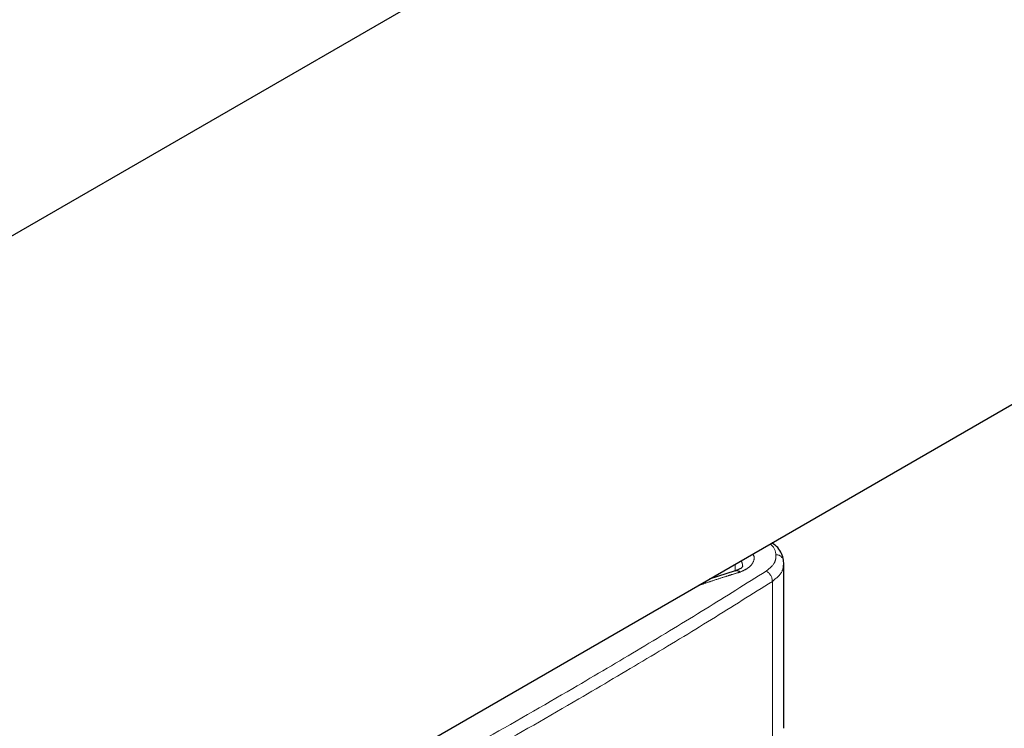
# Model space of a CAD drawing. Units: millimetres. Extents: x 627 to 8473, y 1183 to 6929.
# Drawn here: x 5564 to 5679, y 6451 to 6534 of the extents above; entities that cross this region are included whole.
import ezdxf

# ---------------------------------------------------------------- set-up
doc = ezdxf.new("R2010")
doc.units = ezdxf.units.MM
doc.header["$LTSCALE"] = 20
doc.linetypes.add('PHANTOM', pattern=[12.7, 6.35, -1.27, 1.27, -1.27, 1.27, -1.27])

msp = doc.modelspace()

# ---------------------------------------------------------------- linework, layer by layer
at = {"color": 7, "linetype": 'Continuous', "lineweight": 25}
for p, q in [((5122.6, 6254.02), (5911, 6709.16)), ((5122.6, 6167.03), (5942.85, 6640.55)), ((5653.54, 6470.26), (5653.5, 6470.71)), ((5647.87, 6469.48), (5644.8, 6468.49)), ((5653.54, 6451.11), (5653.54, 6470.3))]:
    msp.add_line(p, q, dxfattribs=at)
at = {"color": 1, "linetype": 'PHANTOM', "lineweight": 18}
for p, q in [((5647.84, 6470.24), (5647.84, 6469.47)), ((5652.19, 6468.24), (5652.19, 6448.4))]:
    msp.add_line(p, q, dxfattribs=at)
for centre, radius, start, end in [((5652.61, 6470.42), 0.934, 18.295, 89.9908), ((5650.91, 6468.28), 1.28, 358.0306, 64.4891)]:
    msp.add_arc(centre, radius, start, end, dxfattribs=at)
for points, knots in [([(5652.61, 6471.35), (5652.53, 6471.78), (5652.45, 6472.22), (5651.95, 6472.6), (5651.94, 6472.61)], [0, 0, 0, 0, 0.967531, 1, 1, 1, 1]), ([(5649.9, 6471.43), (5649.93, 6471.38), (5650.14, 6471.08), (5650.01, 6470.47), (5649.46, 6469.78), (5648.74, 6469.47), (5648.42, 6469.33)], [0, 0, 0, 0, 0.065621, 0.373384, 0.722018, 1, 1, 1, 1]), ([(5648.54, 6470.65), (5648.61, 6470.52), (5648.71, 6470.32), (5648.7, 6470.12), (5648.7, 6470.05)], [0, 0, 0, 0, 0.605838, 1, 1, 1, 1]), ([(5651.46, 6469.43), (5651.86, 6469.76), (5652.58, 6470.33), (5652.6, 6471.04), (5652.61, 6471.35)], [0, 0, 0, 0, 0.559578, 1, 1, 1, 1]), ([(5595.26, 6437), (5599.21, 6439.14), (5607.11, 6443.4), (5618.32, 6449.66), (5628.24, 6455.35), (5636.89, 6460.46), (5644.45, 6465.04), (5649.13, 6467.97), (5651.46, 6469.43)], [0, 0, 0, 0, 0.186659, 0.37332, 0.55998, 0.706653, 0.853327, 1, 1, 1, 1]), ([(5652.19, 6468.24), (5652.66, 6468.62), (5653.43, 6469.24), (5653.47, 6470.01), (5653.48, 6470.3)], [0, 0, 0, 0, 0.616776, 1, 1, 1, 1]), ([(5648.42, 6469.33), (5648.11, 6469.23), (5647.55, 6469.06), (5646.56, 6468.75), (5645.5, 6468.41), (5644.43, 6468.06), (5643.79, 6467.84), (5643.53, 6467.75)], [0, 0, 0, 0, 0.189451, 0.338312, 0.60414, 0.841485, 1, 1, 1, 1]), ([(5595.93, 6435.77), (5599.88, 6437.9), (5607.79, 6442.17), (5619.02, 6448.43), (5628.95, 6454.13), (5637.61, 6459.25), (5645.18, 6463.83), (5649.85, 6466.77), (5652.19, 6468.24)], [0, 0, 0, 0, 0.18666, 0.37332, 0.55998, 0.706652, 0.853326, 1, 1, 1, 1])]:
    msp.add_open_spline(points, degree=3, knots=knots, dxfattribs=at)
at = {"color": 7, "linetype": 'Continuous', "lineweight": 25}
for points, knots in [([(5653.5, 6470.71), (5653.37, 6471.23), (5653.17, 6471.97), (5652.39, 6472.55), (5652.14, 6472.73)], [0, 0, 0, 0, 0.692108, 1, 1, 1, 1]), ([(5648.72, 6470.06), (5648.68, 6469.96), (5648.61, 6469.74), (5648.12, 6469.57), (5647.86, 6469.47)], [0, 0, 0, 0, 0.474465, 1, 1, 1, 1]), ([(5648.42, 6469.33), (5648.29, 6469.41), (5648.1, 6469.54), (5647.94, 6469.47), (5647.89, 6469.44)], [0, 0, 0, 0, 0.649985, 1, 1, 1, 1])]:
    msp.add_open_spline(points, degree=3, knots=knots, dxfattribs=at)

doc.saveas('drawing.dxf')
